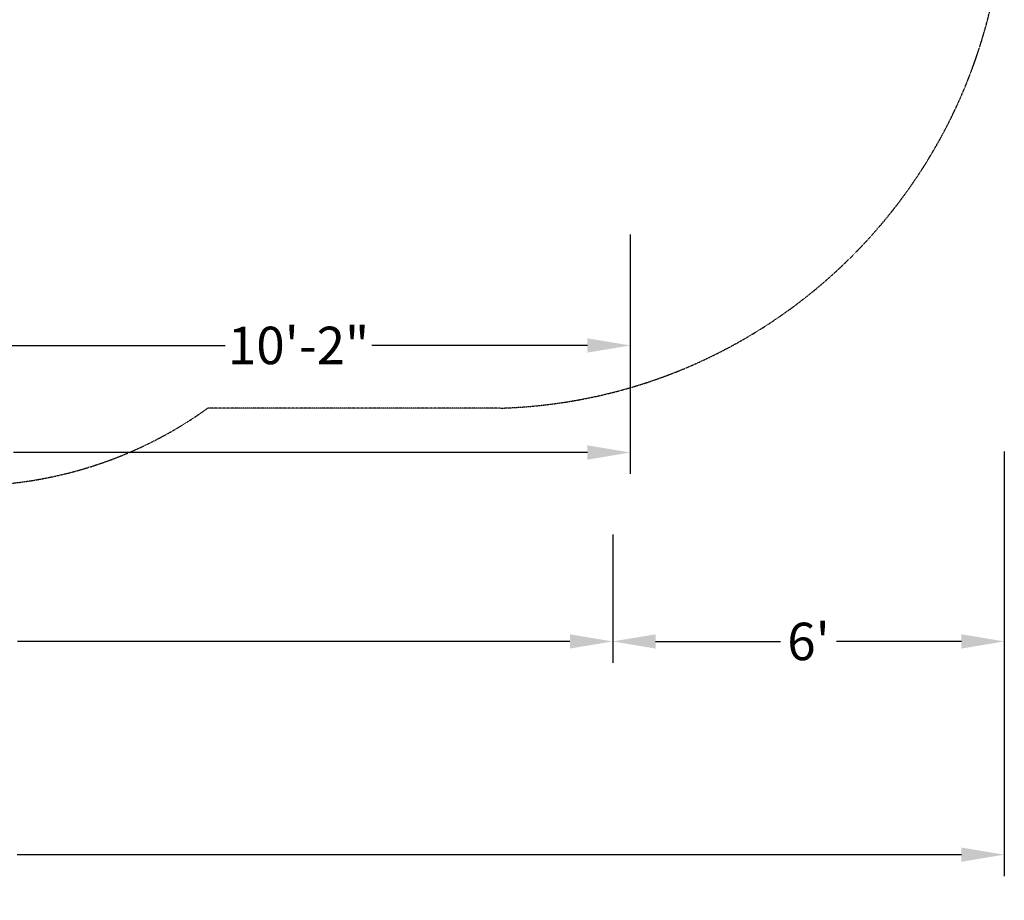
# Model space of a CAD drawing. Units: millimetres. Extents: x -6535 to 5694, y -4714 to 4475.
# Drawn here: x 1095 to 5694, y -4714 to -601 of the extents above; entities that cross this region are included whole.
import ezdxf

# ---------------------------------------------------------------- set-up
doc = ezdxf.new("R2010")
doc.units = ezdxf.units.MM
doc.linetypes.add('STRICHPUNKT', pattern=[1, 0.5, -0.25, 0, -0.25])
doc.layers.add('BEM-AMERICA', color=7, linetype='Continuous')
doc.layers.add('SICHER-AMERICA', color=7, linetype='STRICHPUNKT')
doc.layers.add('BEM-SI-AMERICA', color=7, linetype='Continuous', lineweight=35)
doc.styles.get("Standard").update_dxf_attribs({"font": 'arial.ttf'})
doc.dimstyles.new("America 1-4''", dxfattribs={"dimscale": 50, "dimtxt": 3.5, "dimasz": 4, "dimexe": 2, "dimexo": 0, "dimgap": 1, "dimtad": 0, "dimdec": 4, "dimlfac": 0.039377, "dimzin": 0, "dimdsep": 46, "dimlunit": 4, "dimtxsty": 'Standard', "dimcen": 2, "dimadec": 0, "dimazin": 0, "dimtfac": 1, "dimtdec": 4, "dimtofl": 0, "dimtmove": 0, "dimatfit": 3, "dimfxl": 2, "dimtolj": 1, "dimtzin": 0, "dimarcsym": 0})

# ---------------------------------------------------------------- blocks, each defined once
blk = doc.blocks.new('*D126')
at = {"layer": 'BEM-SI-AMERICA', "color": 0, "lineweight": -2, "transparency": 16777216}
for p, q in [((5694.5, -2619.2), (5694.5, -4600.8)), ((-4474.5, -2777.5), (-4474.5, -4600.8)), ((-4274.5, -4500.8), (136.6, -4500.8)), ((5494.5, -4500.8), (1083.4, -4500.8))]:
    blk.add_line(p, q, dxfattribs=at)
at = {"layer": 'BEM-SI-AMERICA', "color": 0, "transparency": 16777216}
for points in [[(-4274.5, -4467.4), (-4274.5, -4534.1), (-4474.5, -4500.8)], [(5494.5, -4467.4), (5494.5, -4534.1), (5694.5, -4500.8)]]:
    blk.add_solid(points, dxfattribs=at)
at = {"layer": 'BEM-SI-AMERICA', "color": 0, "transparency": 16777216, "insert": (610, -4500.8), "char_height": 175, "attachment_point": 5}
blk.add_mtext('\\A1;33\'-4{\\H1.000000x;\\S7/16;}"', dxfattribs=at)
blk = doc.blocks.new('*D129')
at = {"layer": 'BEM-AMERICA', "color": 0, "lineweight": -2, "transparency": 16777216}
for p, q in [((3947.4, -1604.6), (3947.4, -2722.4)), ((-2645.5, -1622.4), (-2645.5, -2722.4)), ((-2445.5, -2622.4), (235, -2622.4)), ((3747.4, -2622.4), (1066.9, -2622.4))]:
    blk.add_line(p, q, dxfattribs=at)
at = {"layer": 'BEM-AMERICA', "color": 0, "transparency": 16777216}
for points in [[(-2445.5, -2589.1), (-2445.5, -2655.7), (-2645.5, -2622.4)], [(3747.4, -2589.1), (3747.4, -2655.7), (3947.4, -2622.4)]]:
    blk.add_solid(points, dxfattribs=at)
at = {"layer": 'BEM-AMERICA', "color": 0, "transparency": 16777216, "insert": (651, -2622.4), "char_height": 175, "attachment_point": 5}
blk.add_mtext('\\A1;21\'-7{\\H1.000000x;\\S5/8;}"', dxfattribs=at)
blk = doc.blocks.new('*D130')
at = {"layer": 'BEM-SI-AMERICA', "color": 0, "lineweight": -2, "transparency": 16777216}
for p, q in [((3865.5, -3004.9), (3865.5, -3604.9)), ((-2643.9, -3105.4), (-2643.9, -3604.9)), ((-2443.9, -3504.9), (135.8, -3504.9)), ((3665.5, -3504.9), (1085.7, -3504.9))]:
    blk.add_line(p, q, dxfattribs=at)
at = {"layer": 'BEM-SI-AMERICA', "color": 0, "transparency": 16777216}
for points in [[(-2443.9, -3471.6), (-2443.9, -3538.2), (-2643.9, -3504.9)], [(3665.5, -3471.6), (3665.5, -3538.2), (3865.5, -3504.9)]]:
    blk.add_solid(points, dxfattribs=at)
at = {"layer": 'BEM-SI-AMERICA', "color": 0, "transparency": 16777216, "insert": (610.8, -3504.9), "char_height": 175, "attachment_point": 5}
blk.add_mtext('\\A1;21\'-4{\\H1.000000x;\\S5/16;}"', dxfattribs=at)
blk = doc.blocks.new('*D131')
at = {"layer": 'BEM-SI-AMERICA', "color": 0, "lineweight": -2, "transparency": 16777216}
for p, q in [((5694.5, -2617.6), (5694.5, -3604.9)), ((3865.5, -3004.9), (3865.5, -3604.9)), ((4065.5, -3504.9), (4649, -3504.9)), ((5494.5, -3504.9), (4911, -3504.9))]:
    blk.add_line(p, q, dxfattribs=at)
at = {"layer": 'BEM-SI-AMERICA', "color": 0, "transparency": 16777216}
for points in [[(4065.5, -3471.6), (4065.5, -3538.2), (3865.5, -3504.9)], [(5494.5, -3471.6), (5494.5, -3538.2), (5694.5, -3504.9)]]:
    blk.add_solid(points, dxfattribs=at)
at = {"layer": 'BEM-SI-AMERICA', "color": 0, "transparency": 16777216, "insert": (4780, -3504.9), "char_height": 175, "attachment_point": 5}
blk.add_mtext("\\A1;6'", dxfattribs=at)
blk = doc.blocks.new('*D142')
at = {"layer": 'BEM-AMERICA', "color": 0, "lineweight": -2, "transparency": 16777216}
for p, q in [((848.5, -1622.4), (848.5, -2222.4)), ((3947.4, -1624), (3947.4, -2222.4)), ((1048.5, -2122.4), (2055.6, -2122.4)), ((3747.4, -2122.4), (2740.3, -2122.4))]:
    blk.add_line(p, q, dxfattribs=at)
at = {"layer": 'BEM-AMERICA', "color": 0, "transparency": 16777216}
for points in [[(1048.5, -2089.1), (1048.5, -2155.7), (848.5, -2122.4)], [(3747.4, -2089.1), (3747.4, -2155.7), (3947.4, -2122.4)]]:
    blk.add_solid(points, dxfattribs=at)
at = {"layer": 'BEM-AMERICA', "color": 0, "transparency": 16777216, "insert": (2398, -2122.4), "char_height": 175, "attachment_point": 5}
blk.add_mtext('\\A1;10\'-2"', dxfattribs=at)

msp = doc.modelspace()

# ---------------------------------------------------------------- linework, layer by layer
at = {"layer": 'SICHER-AMERICA', "elevation": -1200.00032}
msp.add_lwpolyline([(3341.24676, -2415.29217), (1973.75843, -2415.29217, -0.1569786081), (848.50023, -2777.50074), (-2545.50068, -2777.50074, -0.4142135624), (-4474.5012, -848.50023), (-4474.5012, 2545.50068, -0.4142135624), (-2545.50068, 4474.5012), (848.50023, 4474.5012, -0.4142135624), (2777.50074, 2545.50068), (2777.50074, 2438.49164), (3341.24676, 2438.49164, -0.969645547)], format="xyb", close=True, dxfattribs=at)

# ---------------------------------------------------------------- dimensions: what is measured, and where the dimension line sits
at = {"layer": 'BEM-AMERICA'}
dim = msp.add_linear_dim(base=(-2645.50071, -2622.39254, -1200.00032), p1=(3947.4253, -1604.62098, -1200.00032), p2=(-2645.50071, -1622.39227, -1200.00032), dimstyle="America 1-4''", dxfattribs=at)
dim.commit()
dim.dimension.update_dxf_attribs({"geometry": '*D129', "text_midpoint": (650.96229, -2622.39254, -1200.00032), "dimtype": 160})
dim = msp.add_linear_dim(base=(3947.4253, -2122.3924, -1200.00032), p1=(848.50023, -1622.39227, -1200.00032), p2=(3947.4253, -1623.97994, -1200.00032), angle=180, dimstyle="America 1-4''", dxfattribs=at)
dim.commit()
dim.dimension.update_dxf_attribs({"geometry": '*D142', "text_midpoint": (2397.96276, -2122.3924, -1200.00032), "dimtype": 160})
at = {"layer": 'BEM-SI-AMERICA'}
for base, p1, p2, picture, middle in [((5694.47169, -4500.774, 6.63195), (-4474.5012, -2777.50074, 6.63195), (5694.47169, -2619.17572, -1200.00032), '*D126', (609.98525, -4500.774, 6.63195)), ((3865.4712, -3504.91216, 6.89576), (-2643.91303, -3105.35436, 6.89576), (3865.4712, -3004.91202, -1200.00032), '*D130', (610.77908, -3504.91216, 6.89576))]:
    dim = msp.add_linear_dim(base=base, p1=p1, p2=p2, dimstyle="America 1-4''", dxfattribs=at)
    dim.commit()
    dim.dimension.update_dxf_attribs({"geometry": picture, "text_midpoint": middle})
dim = msp.add_linear_dim(base=(3865.4712, -3504.91216, -1200.00032), p1=(5694.47169, -2617.58805, -2406.8964), p2=(3865.4712, -3004.91202, -2406.8964), angle=180, dimstyle="America 1-4''", dxfattribs=at)
dim.commit()
dim.dimension.update_dxf_attribs({"geometry": '*D131', "text_midpoint": (4779.97144, -3504.91216, -1200.00032)})

doc.saveas('drawing.dxf')
